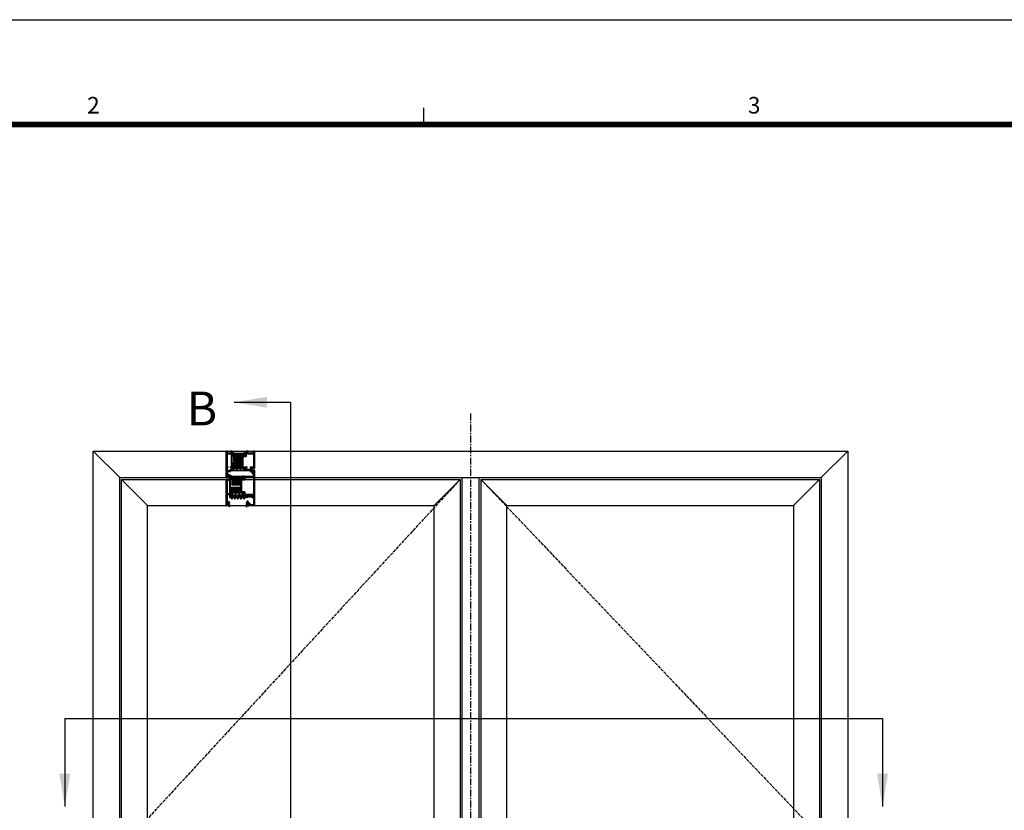
# Model space of a CAD drawing. Units: millimetres. Extents: x 0 to 1933, y 0 to 891.
# Drawn here: x 293 to 554, y 666 to 876 of the extents above; entities that cross this region are included whole.
import ezdxf
from ezdxf.enums import TextEntityAlignment as Align

# ---------------------------------------------------------------- set-up
doc = ezdxf.new("R2010")
doc.units = ezdxf.units.MM
doc.header["$LTSCALE"] = 0.073313
doc.header["$MEASUREMENT"] = 0
doc.linetypes.add('ACAD_ISO02W100', pattern=[15, 12, -3])
doc.linetypes.add('CENTER', pattern=[2, 1.25, -0.25, 0.25, -0.25])
doc.layers.get('0').update_dxf_attribs({"color": 255})
for name, color, linetype in [('1', 7, 'Continuous'), ('2', 2, 'Continuous'), ('DIES', 3, 'Continuous'), ('E-ELEV-1', 3, 'Continuous'), ('E-FORM', 3, 'Continuous'), ('E-GLASS', 4, 'Continuous'), ('E-Shading', 252, 'Continuous'), ('E-U Foam', 31, 'Continuous'), ('Glass insulation pad', 60, 'Continuous'), ('HATCH', 253, 'Continuous'), ('Polyamid', 6, 'Continuous')]:
    doc.layers.add(name, color=color, linetype=linetype)
for name, color, linetype, lineweight in [('E-DIES', 255, 'Continuous', 35), ('E-GASKET', 42, 'Continuous', 30), ('E-HATCH', 5, 'Continuous', 15)]:
    doc.layers.add(name, color=color, linetype=linetype, lineweight=lineweight)
doc.layers.add('GHOST', color=250, linetype='Continuous', plot=False)
doc.styles.add('htw', font='txt')
doc.styles.add('ROMANS', font='romans.shx', dxfattribs={"width": 0.9})

# ---------------------------------------------------------------- blocks, each defined once
blk = doc.blocks.new('Form EUS_v2')
at = {"layer": 'E-FORM'}
for p, q in [((5526725.9, 2788866.7), (5543523.8, 2788866.7)), ((5531979, 2788487.4), (5531979, 2788547.3))]:
    blk.add_line(p, q, dxfattribs=at)
at = {"layer": 'E-FORM', "const_width": 20}
blk.add_lwpolyline([(5527185.3, 2777501.8), (5543124.4, 2777501.8), (5543124.4, 2788487.4), (5527185.3, 2788487.4)], close=True, dxfattribs=at)
at = {"layer": 'E-FORM', "style": 'htw'}
for s, p in [('2', (5530783.8, 2788527.3)), ('3', (5533173.2, 2788527.3))]:
    blk.add_text(s, height=59.9, dxfattribs=at).set_placement(p, align=Align.CENTER)
blk = doc.blocks.new('PTCC-485 500-01 old')
at = {"layer": 'HATCH'}
h = blk.add_hatch(dxfattribs=at)
h.set_pattern_fill('ANSI31', color=256, scale=10, angle=45)
edge = h.paths.add_edge_path()
edge.add_line((611, -1167.8), (611, -1193.8))
edge.add_arc((611.5, -1193.8), 0.5, 180, 250)
edge.add_line((611.3, -1194.3), (613.6, -1195.1))
edge.add_arc((613.4, -1195.5), 0.5, 0, 70, ccw=False)
edge.add_line((613.9, -1195.5), (613.9, -1195.8))
edge.add_arc((613.6, -1195.8), 0.3, 329.9603, 360, ccw=False)
edge.add_line((613.9, -1195.9), (612.8, -1197.7))
edge.add_arc((613, -1197.8), 0.2, 151.3242, 180)
edge.add_line((612.8, -1197.8), (612.8, -1198))
edge.add_arc((613.2, -1198), 0.4, 180, 270)
edge.add_line((613.2, -1198.4), (616.6, -1198.4))
edge.add_arc((616.6, -1198), 0.4, 270, 360)
edge.add_line((617, -1198), (617, -1197.8))
edge.add_line((617, -1197.8), (617, -1197.8))
edge.add_line((617, -1197.8), (617, -1197.7))
edge.add_line((617, -1197.7), (616, -1195.9))
edge.add_arc((616.2, -1195.8), 0.3, 180, 210.0397, ccw=False)
edge.add_line((615.9, -1195.8), (615.9, -1195.7))
edge.add_arc((616.2, -1195.7), 0.3, 105, 180, ccw=False)
edge.add_line((616.1, -1195.5), (616.9, -1195.2))
edge.add_arc((616.8, -1194.8), 0.5, 285, 360)
edge.add_line((617.3, -1194.8), (617.3, -1166.8))
edge.add_arc((616.8, -1166.8), 0.5, 0, 75)
edge.add_line((616.9, -1166.3), (616.1, -1166.1))
edge.add_arc((616.2, -1165.8), 0.3, 180, 255, ccw=False)
edge.add_line((615.9, -1165.8), (615.9, -1165.8))
edge.add_arc((616.2, -1165.8), 0.3, 149.9603, 180, ccw=False)
edge.add_line((616, -1165.6), (617, -1163.8))
edge.add_line((617, -1163.8), (617, -1163.8))
edge.add_line((617, -1163.8), (617, -1163.8))
edge.add_line((617, -1163.8), (617, -1163.5))
edge.add_arc((616.6, -1163.5), 0.4, 360, 450)
edge.add_line((616.6, -1163.1), (613.2, -1163.1))
edge.add_arc((613.2, -1163.5), 0.4, 90, 180)
edge.add_line((612.8, -1163.5), (612.8, -1163.8))
edge.add_arc((613, -1163.8), 0.2, 180, 208.6758)
edge.add_line((612.8, -1163.8), (613.9, -1165.6))
edge.add_arc((613.6, -1165.8), 0.3, 0, 30.0397, ccw=False)
edge.add_line((613.9, -1165.8), (613.9, -1166))
edge.add_arc((613.4, -1166), 0.5, -70, 0, ccw=False)
edge.add_line((613.6, -1166.5), (611.3, -1167.3))
edge.add_arc((611.5, -1167.8), 0.5, 110, 180)
edge = h.paths.add_edge_path(flags=16)
edge.add_arc((615.2, -1194.1), 0.5, 250, 285)
edge.add_line((615.3, -1194.5), (616.1, -1194.3))
edge.add_arc((616, -1194), 0.3, 285, 360)
edge.add_line((616.3, -1194), (616.3, -1185.5))
edge.add_arc((615.8, -1185.5), 0.5, 0, 115)
edge.add_line((615.6, -1185.1), (612.3, -1186.6))
edge.add_arc((612.5, -1187.1), 0.5, 115, 180)
edge.add_line((612, -1187.1), (612, -1193.1))
edge.add_arc((612.5, -1193.1), 0.5, 180, 250)
edge.add_line((612.3, -1193.6), (615, -1194.5))
edge = h.paths.add_edge_path(flags=16)
edge.add_arc((612.5, -1168.5), 0.5, 110, 180)
edge.add_line((612, -1168.5), (612, -1174.5))
edge.add_arc((612.5, -1174.5), 0.5, 180, 245)
edge.add_line((612.3, -1175), (615.6, -1176.5))
edge.add_arc((615.8, -1176.1), 0.5, 245, 360)
edge.add_line((616.3, -1176.1), (616.3, -1167.5))
edge.add_arc((616, -1167.5), 0.3, 360, 435)
edge.add_line((616.1, -1167.3), (615.3, -1167))
edge.add_arc((615.2, -1167.5), 0.5, 75, 110)
edge.add_line((615, -1167.1), (612.3, -1168))
edge = h.paths.add_edge_path(flags=16)
edge.add_line((612.5, -1185.6), (616.2, -1183.9))
edge.add_arc((616, -1183.4), 0.5, 295, 360)
edge.add_line((616.5, -1183.4), (616.5, -1178.1))
edge.add_arc((616, -1178.1), 0.5, 360, 425)
edge.add_line((616.2, -1177.7), (612.5, -1176))
edge.add_arc((612.3, -1176.4), 0.5, 65, 180)
edge.add_line((611.8, -1176.4), (611.8, -1185.2))
edge.add_arc((612.3, -1185.2), 0.5, 180, 295)
at = {"layer": 'Polyamid'}
for points in [[(611, -1167.8), (611, -1193.8, 0.315299), (611.3, -1194.3), (613.6, -1195.1, -0.315299), (613.9, -1195.5), (613.9, -1195.8, -0.131829), (613.9, -1195.9), (612.8, -1197.7, 0.125779), (612.8, -1197.8), (612.8, -1198, 0.414214), (613.2, -1198.4), (616.6, -1198.4, 0.414214), (617, -1198), (617, -1197.8), (617, -1197.8), (617, -1197.7), (616, -1195.9, -0.131829), (615.9, -1195.8), (615.9, -1195.7, -0.339454), (616.1, -1195.5), (616.9, -1195.2, 0.339454), (617.3, -1194.8), (617.3, -1166.8, 0.339454), (616.9, -1166.3), (616.1, -1166.1, -0.339454), (615.9, -1165.8), (615.9, -1165.8, -0.131829), (616, -1165.6), (617, -1163.8), (617, -1163.8), (617, -1163.8), (617, -1163.5, 0.414214), (616.6, -1163.1), (613.2, -1163.1, 0.414214), (612.8, -1163.5), (612.8, -1163.8, 0.125779), (612.8, -1163.8), (613.9, -1165.6, -0.131829), (613.9, -1165.8), (613.9, -1166, -0.315299), (613.6, -1166.5), (611.3, -1167.3, 0.315299)], [(612.3, -1168, 0.315299), (612, -1168.5), (612, -1174.5, 0.291473), (612.3, -1175), (615.6, -1176.5, 0.548619), (616.3, -1176.1), (616.3, -1167.5, 0.339454), (616.1, -1167.3), (615.3, -1167, 0.153915), (615, -1167.1)], [(612.5, -1185.6), (616.2, -1183.9, 0.291473), (616.5, -1183.4), (616.5, -1178.1, 0.291473), (616.2, -1177.7), (612.5, -1176, 0.548619), (611.8, -1176.4), (611.8, -1185.2, 0.548619)], [(615, -1194.5, 0.153915), (615.3, -1194.5), (616.1, -1194.3, 0.339454), (616.3, -1194), (616.3, -1185.5, 0.548619), (615.6, -1185.1), (612.3, -1186.6, 0.291473), (612, -1187.1), (612, -1193.1, 0.315299), (612.3, -1193.6)]]:
    blk.add_lwpolyline(points, format="xyb", close=True, dxfattribs=at)
blk = doc.blocks.new('EDS 75 IW frame_Out 01')
at = {"layer": 'E-Shading'}
h = blk.add_hatch(color=256, dxfattribs=at)
h.paths.add_polyline_path([(15, 5), (16.2, 5, -0.359508), (16.5, 4.8, 0.263725), (16.7, 4.5), (18.1, 4, 0.548619), (18.5, 4.3), (18.3, 6.7, 0.176327), (18.2, 6.9), (17.8, 7.2, 0.57735), (17.5, 7.2), (17.5, 7, -0.267949), (17.3, 6.8), (15.3, 6.3, -0.065543), (15.3, 6.3), (15.1, 6.3, -0.6885), (14.9, 6.8, 0.213422), (15, 7), (15, 10.9, -0.414214), (15.3, 11.2), (15.5, 11.2, -0.137852), (15.7, 11.2), (17.2, 10.2, 0.585498), (17.5, 10.4), (17.5, 12, 0.261413), (17.3, 12.4), (15, 14.8), (15, 42.2), (17.3, 43.6, 0.261413), (17.5, 44), (17.5, 45.6, 0.585498), (17.2, 45.8), (15.7, 44.8, -0.137852), (15.5, 44.8), (15.3, 44.8, -0.414214), (15, 45.1), (15, 49, 0.213422), (14.9, 49.2, -0.6885), (15.1, 49.7), (15.3, 49.7, -0.065543), (15.3, 49.7), (17.3, 49.2, -0.267949), (17.5, 49), (17.5, 48.8, 0.57735), (17.8, 48.8), (18.2, 49.1, 0.176327), (18.3, 49.3), (18.5, 51.7, 0.548619), (18.1, 52), (16.7, 51.5, 0.263725), (16.5, 51.2, -0.359508), (16.2, 51), (11.3, 51), (11.3, 53.5, 0.414214), (10.8, 54), (2.5, 54, -0.414214), (2, 54.5), (2, 60.5, -0.414102), (2.5, 61), (4, 61), (4, 60.2, 1), (5, 60.2), (5, 63.2, 1), (4, 63.2), (4, 62.5), (1.8, 62.5, -0.414325), (1.3, 63), (1.3, 68, -0.414214), (1.8, 68.5), (4, 68.5), (4, 67.8, 1), (5, 67.8), (5, 69.5, 0.414214), (4.5, 70), (0.5, 70, 0.414214), (0, 69.5), (0, 0.5, 0.414214), (0.5, 0), (3.5, 0, 0.414214), (4, 0.5), (4, 1.5, 0.414214), (3.5, 2), (2.5, 2, -0.414214), (2, 2.5), (2, 4.5, -0.414214), (2.5, 5), (12.5, 5, -0.414214), (13, 4.5), (13, 2.5, -0.414214), (12.5, 2), (11.5, 2, 0.414214), (11, 1.5), (11, 0.5, 0.414214), (11.5, 0), (14.5, 0, 0.414214), (15, 0.5)])
h.paths.add_polyline_path([(13.3, 41.7), (13.3, 6.7), (1.9, 6.7), (1.9, 41.7), (3.9, 41.7, 0.414214), (4.4, 42.2), (4.4, 43, 0.414214), (3.9, 43.5), (2.4, 43.5, -0.414214), (1.9, 44), (1.9, 51.7, -0.414214), (2.4, 52.2), (9, 52.2, -0.414214), (9.5, 51.7), (9.5, 50.2, 0.414214), (10.5, 49.2), (12.8, 49.2, -0.414214), (13.3, 48.7), (13.3, 44, -0.414214), (12.8, 43.5), (11.3, 43.5, 0.414214), (10.8, 43), (10.8, 42.2, 0.414214), (11.3, 41.7)], flags=16)
at = {"layer": 'E-DIES'}
for points in [[(16.2, 5), (15, 5), (15, 0.5, -0.414214), (14.5, 0), (11.5, 0, -0.414214), (11, 0.5), (11, 1.5, -0.414214), (11.5, 2), (12.5, 2, 0.414214), (13, 2.5), (13, 4.5, 0.414214), (12.5, 5), (2.5, 5, 0.414214), (2, 4.5), (2, 2.5, 0.414214), (2.5, 2), (3.5, 2, -0.414214), (4, 1.5), (4, 0.5, -0.414214), (3.5, 0), (0.5, 0, -0.414214), (0, 0.5), (0, 69.5, -0.414214), (0.5, 70), (4.5, 70, -0.414214), (5, 69.5), (5, 67.8, -1), (4, 67.8), (4, 68.5), (1.8, 68.5, 0.414214), (1.3, 68), (1.3, 63, 0.414325), (1.8, 62.5), (4, 62.5), (4, 63.2, -1), (5, 63.2), (5, 60.2, -1), (4, 60.2), (4, 61), (2.5, 61, 0.414102), (2, 60.5), (2, 54.5, 0.414214), (2.5, 54), (10.8, 54, -0.414214), (11.3, 53.5), (11.3, 51), (16.2, 51, 0.359508), (16.5, 51.2, -0.263725), (16.7, 51.5), (18.1, 52, -0.548619), (18.5, 51.7), (18.3, 49.3, -0.176327), (18.2, 49.1), (17.8, 48.8, -0.57735), (17.5, 48.8), (17.5, 49, 0.267949), (17.3, 49.2), (15.3, 49.7, 0.065543), (15.3, 49.7), (15.1, 49.7, 0.6885), (14.9, 49.2, -0.213422), (15, 49), (15, 45.1, 0.414214), (15.3, 44.8), (15.5, 44.8, 0.137852), (15.7, 44.8), (17.2, 45.8, -0.585498), (17.5, 45.6), (17.5, 44, -0.261413), (17.3, 43.6), (15, 42.2), (15, 14.8), (17.3, 12.4, -0.261413), (17.5, 12), (17.5, 10.4, -0.585498), (17.2, 10.2), (15.7, 11.2, 0.137852), (15.5, 11.2), (15.3, 11.2, 0.414214), (15, 10.9), (15, 7, -0.213422), (14.9, 6.8, 0.6885), (15.1, 6.3), (15.3, 6.3, 0.065543), (15.3, 6.3), (17.3, 6.8, 0.267949), (17.5, 7), (17.5, 7.2, -0.57735), (17.8, 7.2), (18.2, 6.9, -0.176327), (18.3, 6.7), (18.5, 4.3, -0.548619), (18.1, 4), (16.7, 4.5, -0.263725), (16.5, 4.8, 0.359508)], [(13.3, 6.7), (13.3, 41.7), (11.3, 41.7, -0.414214), (10.8, 42.2), (10.8, 43, -0.414214), (11.3, 43.5), (12.8, 43.5, 0.414214), (13.3, 44), (13.3, 48.7, 0.414214), (12.8, 49.2), (10.5, 49.2, -0.414214), (9.5, 50.2), (9.5, 51.7, 0.414214), (9, 52.2), (2.4, 52.2, 0.414214), (1.9, 51.7), (1.9, 44, 0.414214), (2.4, 43.5), (3.9, 43.5, -0.414214), (4.4, 43), (4.4, 42.2, -0.414214), (3.9, 41.7), (1.9, 41.7), (1.9, 6.7)]]:
    blk.add_lwpolyline(points, format="xyb", close=True, dxfattribs=at)
blk = doc.blocks.new('EDS 75 IW frame_in 01')
at = {"layer": 'E-Shading'}
h = blk.add_hatch(color=256, dxfattribs=at)
h.paths.add_polyline_path([(-25.7, -39), (-22, -39), (-22, -43.5, 0.414214), (-21.5, -44), (-18.5, -44, 0.414214), (-18, -43.5), (-18, -42.5, 0.414214), (-18.5, -42), (-19.5, -42, -0.414214), (-20, -41.5), (-20, -39.5, -0.414214), (-19.5, -39), (-11.5, -39, -0.4), (-10.5, -39), (-2.5, -39, -0.414214), (-2, -39.5), (-2, -41.5, -0.414214), (-2.5, -42), (-3.5, -42, 0.414214), (-4, -42.5), (-4, -43.5, 0.414214), (-3.5, -44), (0, -44), (0, 0.5, 0.414214), (-0.5, 1), (-9, 1, -0.414214), (-9.5, 1.5), (-9.5, 9.5, 0.414214), (-10, 10), (-10.8, 10, 0.414214), (-11.3, 9.5), (-11.3, 7), (-23, 7, -0.403474), (-24, 7), (-25.7, 7, -0.359508), (-26, 7.2, 0.263725), (-26.2, 7.5), (-27.6, 8, 0.548619), (-28, 7.7), (-27.8, 5.3, 0.176327), (-27.7, 5.1), (-27.3, 4.8, 0.57735), (-27, 4.8), (-27, 5, -0.267949), (-26.8, 5.2), (-24.8, 5.7, -0.065543), (-24.8, 5.7), (-24.6, 5.7, -0.6885), (-24.4, 5.2, 0.213422), (-24.5, 5), (-24.5, 1.1, -0.414214), (-24.8, 0.8), (-25, 0.8, -0.137852), (-25.2, 0.8), (-26.7, 1.8, 0.585498), (-27, 1.6), (-27, 0), (-32.5, 0), (-32.5, -32), (-27, -32), (-27, -33.6, 0.585498), (-26.7, -33.8), (-25.2, -32.8, -0.137852), (-25, -32.8), (-24.8, -32.8, -0.414214), (-24.5, -33.1), (-24.5, -37, 0.213422), (-24.4, -37.2, -0.6885), (-24.6, -37.7), (-24.8, -37.7, -0.065543), (-24.8, -37.7), (-26.8, -37.2, -0.267949), (-27, -37), (-27, -36.8, 0.57735), (-27.3, -36.8), (-27.7, -37.1, 0.176327), (-27.8, -37.3), (-28, -39.7, 0.548619), (-27.6, -40), (-26.2, -39.5, 0.263725), (-26, -39.2, -0.359508)])
h.paths.add_polyline_path([(-22.8, -2), (-20.8, -2, 0.414214), (-20.3, -1.5), (-20.3, -0.5, 0.414214), (-20.8, 0), (-22.3, 0, -0.414214), (-22.8, 0.5), (-22.8, 4.5), (-14.5, 4.5), (-13.8, 5.2), (-11.8, 5.2, -0.414214), (-11.3, 4.7), (-11.3, -2), (-2, -2), (-2, -37), (-22.8, -37), (-22.8, -30), (-30.8, -30), (-30.8, -2)], flags=16)
at = {"layer": 'E-DIES'}
for points in [[(-25.7, -39), (-22, -39), (-22, -43.5, 0.414214), (-21.5, -44), (-18.5, -44, 0.414214), (-18, -43.5), (-18, -42.5, 0.414214), (-18.5, -42), (-19.5, -42, -0.414214), (-20, -41.5), (-20, -39.5, -0.414214), (-19.5, -39), (-11.5, -39, -0.4), (-10.5, -39), (-2.5, -39, -0.414214), (-2, -39.5), (-2, -41.5, -0.414214), (-2.5, -42), (-3.5, -42, 0.414214), (-4, -42.5), (-4, -43.5, 0.414214), (-3.5, -44), (0, -44), (0, 0.5, 0.414214), (-0.5, 1), (-9, 1, -0.414214), (-9.5, 1.5), (-9.5, 9.5, 0.414214), (-10, 10), (-10.8, 10, 0.414214), (-11.3, 9.5), (-11.3, 7), (-23, 7, -0.403474), (-24, 7), (-25.7, 7, -0.359508), (-26, 7.2, 0.263725), (-26.2, 7.5), (-27.6, 8, 0.548619), (-28, 7.7), (-27.8, 5.3, 0.176327), (-27.7, 5.1), (-27.3, 4.8, 0.57735), (-27, 4.8), (-27, 5, -0.267949), (-26.8, 5.2), (-24.8, 5.7, -0.065543), (-24.8, 5.7), (-24.6, 5.7, -0.6885), (-24.4, 5.2, 0.213422), (-24.5, 5), (-24.5, 1.1, -0.414214), (-24.8, 0.8), (-25, 0.8, -0.137852), (-25.2, 0.8), (-26.7, 1.8, 0.585498), (-27, 1.6), (-27, 0), (-32.5, 0), (-32.5, -32), (-27, -32), (-27, -33.6, 0.585498), (-26.7, -33.8), (-25.2, -32.8, -0.137852), (-25, -32.8), (-24.8, -32.8, -0.414214), (-24.5, -33.1), (-24.5, -37, 0.213422), (-24.4, -37.2, -0.6885), (-24.6, -37.7), (-24.8, -37.7, -0.065543), (-24.8, -37.7), (-26.8, -37.2, -0.267949), (-27, -37), (-27, -36.8, 0.57735), (-27.3, -36.8), (-27.7, -37.1, 0.176327), (-27.8, -37.3), (-28, -39.7, 0.548619), (-27.6, -40), (-26.2, -39.5, 0.263725), (-26, -39.2, -0.359508), (-25.7, -39)], [(-22.8, -2), (-20.8, -2, 0.414214), (-20.3, -1.5), (-20.3, -0.5, 0.414214), (-20.8, 0), (-22.3, 0, -0.414214), (-22.8, 0.5), (-22.8, 4.5), (-14.5, 4.5), (-13.8, 5.2), (-11.8, 5.2, -0.414214), (-11.3, 4.7), (-11.3, -2), (-2, -2), (-2, -37), (-22.8, -37), (-22.8, -30), (-30.8, -30), (-30.8, -2), (-22.8, -2)]]:
    blk.add_lwpolyline(points, format="xyb", dxfattribs=at)
blk = doc.blocks.new('APD-in frame(O type)')
at = {"layer": 'E-U Foam'}
h = blk.add_hatch(dxfattribs=at)
h.set_pattern_fill('ANSI37', color=256, angle=540)
h.set_pattern_definition([(225, (14108.2596, -2061.006), (2.245064, -2.245064), []), (315, (14108.2596, -2061.006), (2.245064, 2.245064), [])])
h.paths.add_polyline_path([(231.4, 2446), (231.4, 2430.5), (210.4, 2430.5), (210.4, 2446)])
h = blk.add_hatch(dxfattribs=at)
h.set_pattern_fill('ANSI37', color=256, angle=540)
h.set_pattern_definition([(225, (14107.2596, -2060.006), (2.245064, -2.245064), []), (315, (14107.2596, -2060.006), (2.245064, 2.245064), [])])
h.paths.add_polyline_path([(210.4, 2412.7), (210.4, 2428.2), (231.4, 2428.2), (231.4, 2412.7)])
for points in [[(210.4, 2430.5), (231.4, 2430.5), (231.4, 2446), (210.4, 2446)], [(210.4, 2428.2), (231.4, 2428.2), (231.4, 2412.7), (210.4, 2412.7)]]:
    blk.add_lwpolyline(points, close=True, dxfattribs=at)
at = {"layer": 'E-DIES'}
for name, p in [('EDS 75 IW frame_Out 01', (191.3, 2401.3)), ('EDS 75 IW frame_in 01', (266.3, 2445.3))]:
    blk.add_blockref(name, p, dxfattribs=at)
at = {"layer": 'E-GLASS', "xscale": -1.000000000000002, "rotation": 90}
blk.add_blockref('PTCC-485 500-01 old', (-956.8, 3063.3), dxfattribs=at)
at = {"layer": 'E-GLASS', "rotation": 90}
blk.add_blockref('PTCC-485 500-01 old', (-956.8, 1795.3), dxfattribs=at)
blk = doc.blocks.new('*X9')
at = {"color": 0}
for p, q in [((439.6, 1494.9), (440.7, 1496.1)), ((440.8, 1494.9), (440, 1495.7)), ((441.2, 1494.8), (442.5, 1496.1)), ((441.2, 1493), (442.1, 1493.9)), ((442.1, 1497.1), (441.3, 1497.9)), ((442.6, 1494.9), (441.4, 1496.1)), ((442.1, 1493.6), (441.4, 1494.3)), ((441.7, 1497), (443, 1498.3)), ((443.2, 1492.5), (442.4, 1493.3)), ((442.5, 1492.5), (443.3, 1493.3)), ((443.7, 1497.3), (442.7, 1498.3)), ((443.1, 1494.9), (444.3, 1496.1)), ((444.8, 1494.5), (443.2, 1496.1)), ((443.7, 1497.3), (444.6, 1498.2)), ((444.7, 1492.7), (444, 1493.5)), ((444.1, 1494.1), (446.9, 1496.9)), ((444.2, 1492.5), (445.3, 1493.6)), ((447.5, 1495.3), (444.6, 1498.2)), ((446.1, 1494.9), (444.9, 1496.1)), ((445.2, 1497), (445.8, 1497.7)), ((446.6, 1494.9), (447.6, 1495.9))]:
    blk.add_line(p, q, dxfattribs=at)
blk = doc.blocks.new('PTCC EDS75 DOOR JAMB IW WS O')
at = {"layer": 'E-GASKET'}
blk.add_lwpolyline([(6.5, 6.5), (6, 7.4), (5.3, 7.5), (5.3, 6), (5, 5.7), (4, 5.7), (4, 6.5), (3.1, 5.6), (2.9, 5.3), (2.9, 2.7), (3.1, 2.4), (4, 1.5), (4, 2.3), (5, 2.3), (5.3, 2), (5.3, 0), (5.8, -0.5), (6.7, -0.5), (7.1, -0.1), (7.4, 0.3), (7.8, 0.8), (8.2, 1.4), (8.4, 1.9), (8.6, 2.6), (8.7, 3.2), (8.8, 3.8), (8.7, 4.5), (8.6, 5.1), (8.4, 5.7), (7.6, 6.1), (7.4, 5.3), (7.6, 4.7), (7.7, 2.9), (7.5, 2), (6.9, 1), (6.7, 1), (6.5, 1.1)], close=True, dxfattribs=at)
blk.add_lwpolyline([(3.7, 4.3), (3.7, 3.3), (4, 3), (5, 3), (5.3, 3.3), (5.3, 4.7), (5, 5), (4, 5), (3.7, 4.7), (3.7, 3.7)], dxfattribs=at)
at = {"xscale": -1, "rotation": 179.9999999999999}
blk.add_blockref('APD-in frame(O type)', (-191.3, 2470.8), dxfattribs=at)
at = {"layer": 'E-HATCH', "rotation": 270}
blk.add_blockref('*X9', (-1489.6, 447.1), dxfattribs=at)
blk = doc.blocks.new('EDS 75 iw vent out')
at = {"layer": 'E-Shading'}
h = blk.add_hatch(color=256, dxfattribs=at)
h.paths.add_polyline_path([(14, -1.6), (14, 1), (14, 1, 0.261413), (13.8, 1.4), (11.5, 2.8), (11.5, 34.2), (13.8, 35.6, 0.261413), (14, 36), (14, 37.6, 0.585498), (13.7, 37.8), (12.2, 36.8, -0.137852), (12, 36.8), (11.8, 36.8, -0.414214), (11.5, 37.1), (11.5, 41, 0.213422), (11.4, 41.2, -0.6885), (11.6, 41.7), (11.8, 41.7, -0.065543), (11.8, 41.7), (13.8, 41.2, -0.267949), (14, 41), (14, 40.8, 0.57735), (14.3, 40.8), (14.7, 41.1, 0.176327), (14.8, 41.3), (15, 43.7, 0.548619), (14.6, 44), (13.2, 43.5, 0.263725), (13, 43.2, -0.359508), (12.7, 43), (10, 43, 0.414214), (9.5, 42.5), (9.5, 41.5, -0.414214), (9, 41), (3.4, 41, -0.393479), (2.4, 41.9), (2, 48), (2, 60.5, -0.414102), (2.5, 61), (4, 61), (4, 60.2, 1), (5, 60.2), (5, 63.2, 1), (4, 63.2), (4, 62.5), (1.8, 62.5, -0.414325), (1.3, 63), (1.3, 68, -0.414214), (1.8, 68.5), (4, 68.5), (4, 67.8, 1), (5, 67.8), (5, 69.5, 0.414214), (4.5, 70), (0.5, 70, 0.414214), (0, 69.5), (0, 1.5, 0.414214), (0.5, 1), (9, 1, -0.414214), (9.5, 0.5), (9.5, -9.5, 0.414214), (10, -10), (10.8, -10, 0.414214), (11.3, -9.5), (11.3, -7), (12.7, -7, -0.359508), (13, -7.2, 0.263725), (13.2, -7.5), (14.6, -8, 0.548619), (15, -7.7), (14.8, -5.3, 0.176327), (14.7, -5.1), (14.3, -4.8, 0.57735), (14, -4.8), (14, -5, -0.267949), (13.8, -5.2), (11.8, -5.7, -0.065543), (11.8, -5.7), (11.6, -5.7, -0.6885), (11.4, -5.2, 0.213422), (11.5, -5), (11.5, -1.1, -0.414214), (11.8, -0.8), (12, -0.8, -0.137852), (12.2, -0.8), (13.7, -1.8, 0.585498)])
h.paths.add_polyline_path([(9.3, 3), (1.9, 3), (1.9, 39), (9.3, 39)], flags=16)
at = {"layer": 'E-DIES'}
blk.add_lwpolyline([(14, 1), (14, -1.6, -0.585498), (13.7, -1.8), (12.2, -0.8, 0.137852), (12, -0.8), (11.8, -0.8, 0.414214), (11.5, -1.1), (11.5, -5, -0.213422), (11.4, -5.2, 0.6885), (11.6, -5.7), (11.8, -5.7, 0.065543), (11.8, -5.7), (13.8, -5.2, 0.267949), (14, -5), (14, -4.8, -0.57735), (14.3, -4.8), (14.7, -5.1, -0.176327), (14.8, -5.3), (15, -7.7, -0.548619), (14.6, -8), (13.2, -7.5, -0.263725), (13, -7.2, 0.359508), (12.7, -7), (11.3, -7), (11.3, -9.5, -0.414214), (10.8, -10), (10, -10, -0.414214), (9.5, -9.5), (9.5, 0.5, 0.414214), (9, 1), (0.5, 1, -0.414214), (0, 1.5), (0, 69.5, -0.414214), (0.5, 70), (4.5, 70, -0.414214), (5, 69.5), (5, 67.8, -1), (4, 67.8), (4, 68.5), (1.8, 68.5, 0.414214), (1.3, 68), (1.3, 63, 0.414325), (1.8, 62.5), (4, 62.5), (4, 63.2, -1), (5, 63.2), (5, 60.2, -1), (4, 60.2), (4, 61), (2.5, 61, 0.414102), (2, 60.5), (2, 48), (2.4, 41.9, 0.393479), (3.4, 41), (9, 41, 0.414214), (9.5, 41.5), (9.5, 42.5, -0.414214), (10, 43), (12.7, 43, 0.359508), (13, 43.2, -0.263725), (13.2, 43.5), (14.6, 44, -0.548619), (15, 43.7), (14.8, 41.3, -0.176327), (14.7, 41.1), (14.3, 40.8, -0.57735), (14, 40.8), (14, 41, 0.267949), (13.8, 41.2), (11.8, 41.7, 0.065543), (11.8, 41.7), (11.6, 41.7, 0.6885), (11.4, 41.2, -0.213422), (11.5, 41), (11.5, 37.1, 0.414214), (11.8, 36.8), (12, 36.8, 0.137852), (12.2, 36.8), (13.7, 37.8, -0.585498), (14, 37.6), (14, 36, -0.261413), (13.8, 35.6), (11.5, 34.2), (11.5, 2.8), (13.8, 1.4, -0.261413), (14, 1)], format="xyb", dxfattribs=at)
blk.add_lwpolyline([(1.9, 3), (9.3, 3), (9.3, 39), (1.9, 39)], close=True, dxfattribs=at)
blk = doc.blocks.new('EDS 75 IW Vent_in')
at = {"layer": 'E-Shading'}
h = blk.add_hatch(color=256, dxfattribs=at)
h.paths.add_polyline_path([(-2, 18), (-2, 10.5, -0.414102), (-2.5, 10), (-4, 10), (-4, 10.8, 1), (-5, 10.8), (-5, 7.8, 1), (-4, 7.8), (-4, 8.5), (-1.8, 8.5, -0.414325), (-1.3, 8), (-1.3, 3, -0.414214), (-1.8, 2.5), (-4, 2.5), (-4, 3.2, 1), (-5, 3.2), (-5, 1.5, 0.414214), (-4.5, 1), (-0.5, 1, 0.414214), (0, 1.5), (0, 73), (-3.5, 73, 0.414214), (-4, 72.5), (-4, 71.5, 0.414214), (-3.5, 71), (-2.5, 71, -0.414214), (-2, 70.5), (-2, 68.5, -0.414214), (-2.5, 68), (-10.5, 68, -0.4), (-11.5, 68), (-19.5, 68, -0.414214), (-20, 68.5), (-20, 70.5, -0.414214), (-19.5, 71), (-18.5, 71, 0.414214), (-18, 71.5), (-18, 72.5, 0.414214), (-18.5, 73), (-21.5, 73, 0.414214), (-22, 72.5), (-22, 68), (-29.2, 68, -0.359508), (-29.5, 68.2, 0.263725), (-29.7, 68.5), (-31.1, 69, 0.548619), (-31.5, 68.7), (-31.3, 66.3, 0.176327), (-31.2, 66.1), (-30.8, 65.8, 0.57735), (-30.5, 65.8), (-30.5, 66, -0.267949), (-30.3, 66.2), (-28.3, 66.7, -0.065543), (-28.3, 66.7), (-28.1, 66.7, -0.6885), (-27.9, 66.2, 0.213422), (-28, 66), (-28, 62.1, -0.414214), (-28.3, 61.8), (-28.5, 61.8, -0.137852), (-28.7, 61.8), (-30.2, 62.8, 0.585498), (-30.5, 62.6), (-30.5, 61), (-36.5, 61), (-36.5, 25), (-30.5, 25), (-30.5, 23.4, 0.585498), (-30.2, 23.2), (-28.7, 24.2, -0.137852), (-28.5, 24.2), (-28.3, 24.2, -0.414214), (-28, 23.9), (-28, 20, 0.213422), (-27.9, 19.8, -0.6885), (-28.1, 19.3), (-28.3, 19.3, -0.065543), (-28.3, 19.3), (-30.3, 19.8, -0.267949), (-30.5, 20), (-30.5, 20.2, 0.57735), (-30.8, 20.2), (-31.2, 19.9, 0.176327), (-31.3, 19.7), (-31.5, 17.3, 0.548619), (-31.1, 17), (-29.7, 17.5, 0.263725), (-29.5, 17.8, -0.359508), (-29.2, 18), (-24, 18, -0.4), (-23, 18)])
h.paths.add_polyline_path([(-2, 66), (-2, 20), (-26.3, 20), (-26.3, 26.8), (-34.8, 26.8), (-34.8, 59.2), (-26.3, 59.2), (-26.3, 66)], flags=16)
at = {"layer": 'E-DIES'}
blk.add_lwpolyline([(-2, 18), (-2, 10.5, -0.414102), (-2.5, 10), (-4, 10), (-4, 10.8, 1), (-5, 10.8), (-5, 7.8, 1), (-4, 7.8), (-4, 8.5), (-1.8, 8.5, -0.414325), (-1.3, 8), (-1.3, 3, -0.414214), (-1.8, 2.5), (-4, 2.5), (-4, 3.2, 1), (-5, 3.2), (-5, 1.5, 0.414214), (-4.5, 1), (-0.5, 1, 0.414214), (0, 1.5), (0, 73), (-3.5, 73, 0.414214), (-4, 72.5), (-4, 71.5, 0.414214), (-3.5, 71), (-2.5, 71, -0.414214), (-2, 70.5), (-2, 68.5, -0.414214), (-2.5, 68), (-10.5, 68, -0.4), (-11.5, 68), (-19.5, 68, -0.414214), (-20, 68.5), (-20, 70.5, -0.414214), (-19.5, 71), (-18.5, 71, 0.414214), (-18, 71.5), (-18, 72.5, 0.414214), (-18.5, 73), (-21.5, 73, 0.414214), (-22, 72.5), (-22, 68), (-29.2, 68, -0.359508), (-29.5, 68.2, 0.263725), (-29.7, 68.5), (-31.1, 69, 0.548619), (-31.5, 68.7), (-31.3, 66.3, 0.176327), (-31.2, 66.1), (-30.8, 65.8, 0.57735), (-30.5, 65.8), (-30.5, 66, -0.267949), (-30.3, 66.2), (-28.3, 66.7, -0.065543), (-28.3, 66.7), (-28.1, 66.7, -0.6885), (-27.9, 66.2, 0.213422), (-28, 66), (-28, 62.1, -0.414214), (-28.3, 61.8), (-28.5, 61.8, -0.137852), (-28.7, 61.8), (-30.2, 62.8, 0.585498), (-30.5, 62.6), (-30.5, 61), (-36.5, 61), (-36.5, 25), (-30.5, 25), (-30.5, 23.4, 0.585498), (-30.2, 23.2), (-28.7, 24.2, -0.137852), (-28.5, 24.2), (-28.3, 24.2, -0.414214), (-28, 23.9), (-28, 20, 0.213422), (-27.9, 19.8, -0.6885), (-28.1, 19.3), (-28.3, 19.3, -0.065543), (-28.3, 19.3), (-30.3, 19.8, -0.267949), (-30.5, 20), (-30.5, 20.2, 0.57735), (-30.8, 20.2), (-31.2, 19.9, 0.176327), (-31.3, 19.7), (-31.5, 17.3, 0.548619), (-31.1, 17), (-29.7, 17.5, 0.263725), (-29.5, 17.8, -0.359508), (-29.2, 18), (-24, 18, -0.4), (-23, 18)], format="xyb", close=True, dxfattribs=at)
blk.add_lwpolyline([(-2, 20), (-2, 66), (-26.3, 66), (-26.3, 59.2), (-34.8, 59.2), (-34.8, 26.8), (-26.3, 26.8), (-26.3, 20)], close=True, dxfattribs=at)
blk = doc.blocks.new('APD-in vent')
at = {"layer": 'E-U Foam'}
h = blk.add_hatch(dxfattribs=at)
h.set_pattern_fill('ANSI37', color=256, angle=540)
h.set_pattern_definition([(225, (14174.7596, -2065.006), (2.245064, -2.245064), []), (315, (14174.7596, -2065.006), (2.245064, 2.245064), [])])
h.paths.add_polyline_path([(1563, 504.8), (1563, 489.3), (1584, 489.3), (1584, 504.8)])
h = blk.add_hatch(dxfattribs=at)
h.set_pattern_fill('ANSI37', color=256, angle=540)
h.set_pattern_definition([(225, (14170.7596, -2065.006), (2.245064, -2.245064), []), (315, (14170.7596, -2065.006), (2.245064, 2.245064), [])])
h.paths.add_polyline_path([(1584, 467.4), (1584, 482.9), (1563, 482.9), (1563, 467.4)])
for points in [[(1563, 489.3), (1584, 489.3), (1584, 504.8), (1563, 504.8)], [(1563, 482.9), (1584, 482.9), (1584, 467.4), (1563, 467.4)]]:
    blk.add_lwpolyline(points, close=True, dxfattribs=at)
at = {"layer": 'E-DIES'}
for name, p in [('EDS 75 iw vent out', (1547.4, 468.1)), ('EDS 75 IW Vent_in', (1622.4, 443.1))]:
    blk.add_blockref(name, p, dxfattribs=at)
at = {"layer": 'E-GLASS', "xscale": -0.9999999999999991, "rotation": 90}
blk.add_blockref('PTCC-485 500-01 old', (395.8, 1122.1), dxfattribs=at)
at = {"layer": 'E-GLASS', "rotation": 90}
blk.add_blockref('PTCC-485 500-01 old', (395.8, -149.9), dxfattribs=at)
blk = doc.blocks.new('PTCC-EST-002')
at = {"layer": 'E-Shading'}
blk.add_hatch(color=256, dxfattribs=at).paths.add_polyline_path([(-4, 0.5), (-4, 3, 0.414214), (-4.5, 3.5), (-14.7, 3.5, -0.414214), (-15.2, 4), (-15.2, 4.2, 0.414214), (-16.2, 5.2), (-17.7, 5.2, 0.414214), (-19.2, 3.7), (-19.2, 3, 0.414214), (-18.7, 2.5), (-18.5, 2.5, 0.414214), (-18, 3), (-18, 3.4, -0.414214), (-17.5, 3.9), (-17, 3.9, -0.414214), (-16.5, 3.4), (-16.5, 2.2, 0.414214), (-16, 1.7), (-6.3, 1.7, -0.414214), (-5.8, 1.2), (-5.8, -0.8, 0.414214), (-5.3, -1.3), (-2.3, -1.3, -0.414214), (-1.8, -1.8), (-1.8, -19.2, -0.414214), (-2.3, -19.7), (-13.1, -19.7, -0.414214), (-13.6, -19.2), (-13.6, -17.1, -0.414214), (-13.3, -16.8), (-13.1, -16.8, 0.690353), (-12.8, -15.9), (-16.2, -12.9, 0.970104), (-16.8, -13.6), (-15.1, -15.3, -0.198912), (-15, -15.7), (-15, -17.9, -0.503108), (-15.4, -18.2), (-16.7, -17.8, 0.503108), (-17, -18), (-17, -19.5, 0.414214), (-16.5, -20), (-15.3, -20, -0.414214), (-14.8, -20.5), (-14.8, -21, 0.414214), (-14.3, -21.5), (-0.5, -21.5, 0.414214), (0, -21), (0, 0, 0.414214), (-0.5, 0.5)])
at = {"layer": 'E-DIES'}
blk.add_lwpolyline([(-4, 3), (-4, 0.5), (-0.5, 0.5, -0.414214), (0, 0), (0, -21, -0.414214), (-0.5, -21.5), (-14.3, -21.5, -0.414214), (-14.8, -21), (-14.8, -20.5, 0.414214), (-15.3, -20), (-16.5, -20, -0.414214), (-17, -19.5), (-17, -18, -0.503108), (-16.7, -17.8), (-15.4, -18.2, 0.503108), (-15, -17.9), (-15, -15.7, 0.198912), (-15.1, -15.3), (-16.8, -13.6, -0.970104), (-16.2, -12.9), (-12.8, -15.9, -0.690353), (-13.1, -16.8), (-13.3, -16.8, 0.414214), (-13.6, -17.1), (-13.6, -19.2, 0.414214), (-13.1, -19.7), (-2.3, -19.7, 0.414214), (-1.8, -19.2), (-1.8, -1.8, 0.414214), (-2.3, -1.3), (-5.3, -1.3, -0.414214), (-5.8, -0.8), (-5.8, 1.2, 0.414214), (-6.3, 1.7), (-16, 1.7, -0.414214), (-16.5, 2.2), (-16.5, 3.4, 0.414214), (-17, 3.9), (-17.5, 3.9, 0.414214), (-18, 3.4), (-18, 3, -0.414214), (-18.5, 2.5), (-18.7, 2.5, -0.414214), (-19.2, 3), (-19.2, 3.7, -0.414214), (-17.7, 5.2), (-16.2, 5.2, -0.414214), (-15.2, 4.2), (-15.2, 4, 0.414214), (-14.7, 3.5), (-4.5, 3.5, -0.414214)], format="xyb", close=True, dxfattribs=at)
blk = doc.blocks.new('214 127 AS65 FIX BEAD 25MM')
at = {"layer": 'DIES', "color": 1}
for p in [(17.6, -8.9), (17.8, -8.6)]:
    blk.add_line(p, (17.8, -8.9), dxfattribs=at)
blk = doc.blocks.new('*X8')
at = {"color": 0}
for p, q in [((393.9, 222.4), (395.6, 224.1)), ((395.3, 221.7), (393.9, 223)), ((396.6, 222.1), (394.2, 224.5)), ((394.4, 224.7), (394.8, 225.1)), ((394.9, 221.7), (397.5, 224.3)), ((398.3, 222.2), (396.3, 224.2)), ((396.7, 219.9), (396.8, 220)), ((398.6, 218.4), (396.9, 220)), ((397, 222), (399.5, 224.5)), ((398.1, 220.6), (397.3, 221.4)), ((397.3, 220.5), (398.1, 221.3)), ((397.4, 218.9), (398.4, 219.8)), ((400.5, 221.7), (398.2, 224.1)), ((398.7, 218.4), (400.6, 220.3)), ((399.4, 224.6), (398.9, 225.1)), ((399.2, 222.4), (401.3, 224.5)), ((400.2, 218.6), (399.2, 219.6)), ((399.7, 221.2), (403.3, 224.8)), ((401, 219.5), (399.7, 220.8)), ((402.4, 221.7), (400, 224)), ((401.3, 224.5), (400.7, 225.1)), ((402, 221.7), (405.5, 225.2)), ((403.9, 221.9), (402, 223.7)), ((404.4, 223.2), (403, 224.6)), ((403.4, 221.3), (403.9, 221.8)), ((405.2, 224.1), (404.2, 225.1)), ((406.8, 224.3), (405.9, 225.2)), ((406.3, 224.2), (407.1, 225))]:
    blk.add_line(p, q, dxfattribs=at)
blk = doc.blocks.new('EST I05')
at = {"layer": 'HATCH'}
h = blk.add_hatch(dxfattribs=at)
h.set_pattern_fill('ANSI37', color=256, scale=10)
h.set_pattern_definition([(45, (842.2105, 0), (-0.8838835, 0.8838835), []), (135, (842.2105, 0), (-0.8838835, -0.8838835), [])])
h.paths.add_polyline_path([(1345.3, -535), (1345.3, -537.4), (1371.4, -537.4, 0.414214), (1372.4, -536.4), (1372.4, -532.4, 0.414214), (1371.4, -531.4), (1368.8, -531.4, -0.378446), (1367.8, -530.5), (1367.6, -528.9, 0.755777), (1364.8, -528.9), (1364.6, -530.5, -0.378446), (1363.6, -531.4), (1360.8, -531.4, -0.378446), (1359.8, -530.5), (1359.6, -528.9, 0.755777), (1356.8, -528.9), (1356.6, -530.5, -0.378446), (1355.6, -531.4), (1352.7, -531.4, -0.378446), (1351.7, -530.5), (1351.5, -528.9, 0.755777), (1348.8, -528.9), (1348.6, -530.5, -0.378446), (1347.6, -531.4), (1344.7, -531.4, -0.378446), (1343.7, -530.5), (1343.5, -528.9, 0.755777), (1340.7, -528.9), (1340.5, -530.5, -0.378446), (1339.5, -531.4), (1336.7, -531.4, -0.378446), (1335.7, -530.5), (1335.5, -528.9, 0.755777), (1332.7, -528.9), (1332.5, -530.5, -0.378446), (1331.5, -531.4), (1328.9, -531.4, 0.414214), (1327.9, -532.4), (1327.9, -536.4, 0.414214), (1328.9, -537.4), (1331.3, -537.4), (1331.3, -535), (1336.8, -535), (1336.8, -537.4), (1339.8, -537.4), (1339.8, -535)])
at = {"layer": 'Glass insulation pad'}
blk.add_lwpolyline([(1345.3, -537.4), (1345.3, -535), (1339.8, -535), (1339.8, -537.4), (1336.8, -537.4), (1336.8, -535), (1331.3, -535), (1331.3, -537.4), (1328.9, -537.4, -0.414214), (1327.9, -536.4), (1327.9, -532.4, -0.414214), (1328.9, -531.4), (1331.5, -531.4, 0.378446), (1332.5, -530.5), (1332.7, -528.9, -0.755777), (1335.5, -528.9), (1335.7, -530.5, 0.378446), (1336.7, -531.4), (1339.5, -531.4, 0.378446), (1340.5, -530.5), (1340.7, -528.9, -0.755777), (1343.5, -528.9), (1343.7, -530.5, 0.378446), (1344.7, -531.4), (1347.6, -531.4, 0.378446), (1348.6, -530.5), (1348.8, -528.9, -0.755777), (1351.5, -528.9), (1351.7, -530.5, 0.378446), (1352.7, -531.4), (1355.6, -531.4, 0.378446), (1356.6, -530.5), (1356.8, -528.9, -0.755777), (1359.6, -528.9), (1359.8, -530.5, 0.378446), (1360.8, -531.4), (1363.6, -531.4, 0.378446), (1364.6, -530.5), (1364.8, -528.9, -0.755777), (1367.6, -528.9), (1367.8, -530.5, 0.378446), (1368.8, -531.4), (1371.4, -531.4, -0.414214), (1372.4, -532.4), (1372.4, -536.4, -0.414214), (1371.4, -537.4)], format="xyb", close=True, dxfattribs=at)
blk = doc.blocks.new('PTCC EDS75 DOOR FRAME IW WS')
at = {"layer": 'E-HATCH'}
h = blk.add_hatch(dxfattribs=at)
h.set_pattern_fill('ANSI37', color=256, scale=0.5)
h.set_pattern_definition([(45, (-547.449, -1814.7325), (-1.122532, 1.122532), []), (135, (-547.449, -1814.7325), (-1.122532, -1.122532), [])])
h.paths.add_polyline_path([(-15.8, -87.8), (-16.3, -86.3), (-16.8, -84.9), (-17.2, -83.5), (-17.5, -82.2), (-18.2, -81.9), (-18.7, -82.2), (-19.2, -82.5), (-20.2, -82.9), (-20.6, -83.3), (-21, -83.8), (-21.3, -84.3), (-21.6, -84.9), (-21.8, -85.4), (-21.9, -86), (-22, -86.6), (-22, -87.2), (-21.9, -87.8), (-21.6, -87.9), (-21.2, -87.8), (-21.1, -87.5), (-21.1, -87.3), (-21.1, -87.2), (-21.1, -87), (-20.9, -86.4), (-20.7, -85.9), (-20.4, -85.4), (-20, -85), (-19.1, -84.6), (-18.5, -84.4), (-18.3, -84.6), (-18.3, -86.8), (-19.9, -87.9), (-20.3, -88.1), (-21.6, -89.5), (-22, -91.3), (-21.9, -92.2), (-21.7, -92.3), (-21.3, -92.2), (-21, -91), (-20.3, -90), (-18.6, -89.2), (-18.4, -89.3), (-18.3, -89.5), (-18.3, -92.4), (-20.4, -93.6), (-20.7, -93.9), (-21.8, -95.4), (-22, -97), (-21.9, -97.9), (-21.5, -98), (-21.2, -97.9), (-21.1, -97.2), (-20.2, -95.6), (-19.9, -95.3), (-17.7, -94.6), (-15.4, -94.1), (-14.9, -94), (-14.8, -93.7), (-15.2, -92.3), (-15.5, -92), (-16.7, -92), (-17, -91.7), (-17, -89.7), (-16.7, -89.4), (-15.4, -89.4), (-15.2, -89.2), (-15.3, -88.9)])
at = {"layer": 'E-GASKET'}
for points in [[(-6.2, -6.4), (-5.7, -7.3), (-5, -7.4), (-5, -5.9), (-4.7, -5.6), (-3.7, -5.6), (-3.7, -6.4), (-2.8, -5.6), (-2.6, -5.2), (-2.6, -2.7), (-2.8, -2.3), (-3.7, -1.4), (-3.7, -2.2), (-4.7, -2.2), (-5, -1.9), (-5, 0.1), (-5.5, 0.6), (-6.5, 0.6), (-6.9, 0.2), (-7.2, -0.2), (-7.6, -0.7), (-7.9, -1.3), (-8.2, -1.9), (-8.4, -2.5), (-8.5, -3.1), (-8.5, -3.7), (-8.4, -4.4), (-8.3, -5), (-8.1, -5.6), (-7.3, -6.1), (-7.2, -5.2), (-7.4, -4.7), (-7.4, -2.8), (-7.3, -1.9), (-6.6, -1), (-6.4, -0.9), (-6.2, -1)], [(-69.4, -94), (-70.5, -93.9), (-70.9, -93.5), (-70, -93.5), (-70, -91.6), (-69.5, -91.3), (-69.5, -91), (-70, -90.6), (-71.3, -90.6), (-71.6, -90.9), (-71.6, -91), (-71.8, -91.3), (-72.1, -91.2), (-73.1, -90.2), (-73.3, -89.8), (-73.3, -88.2), (-73.1, -87.8), (-72.1, -86.8), (-71.9, -86.7), (-71.7, -86.8), (-71.5, -87.3), (-71.3, -87.4), (-70, -87.4), (-69.5, -87.1), (-69.5, -86.8), (-70, -86.4), (-70, -84.3), (-69.7, -84), (-67.7, -84), (-66.7, -84.7), (-66.5, -85), (-66.7, -85.4), (-67.5, -85.7), (-67.7, -86), (-67.5, -86.4), (-66.7, -86.7), (-66.5, -87), (-66.7, -87.4), (-67.5, -87.7), (-67.7, -88), (-67.5, -88.4), (-66.7, -88.7), (-66.5, -89), (-66.7, -89.4), (-67.5, -89.7), (-67.7, -90), (-67.5, -90.4), (-66.7, -90.7), (-66.5, -91), (-66.8, -91.4), (-67.6, -91.4), (-68.1, -91.9), (-67, -93.2), (-66.5, -94.4), (-66.5, -97), (-66.9, -97.5), (-67.1, -97.4), (-67.3, -97), (-67.4, -96.1), (-67.6, -95.3), (-68.9, -94.1)], [(-69.2, -88.7), (-69.7, -88.2), (-71.6, -88.2), (-72.1, -88.7), (-72.1, -89.3), (-71.6, -89.8), (-69.7, -89.8), (-69.2, -89.3)]]:
    blk.add_lwpolyline(points, close=True, dxfattribs=at)
for points in [[(-3.4, -4.2), (-3.4, -3.2), (-3.7, -2.9), (-4.7, -2.9), (-5, -3.2), (-5, -4.6), (-4.7, -4.9), (-3.7, -4.9), (-3.4, -4.6), (-3.4, -3.6)], [(-15.4, -89.4), (-15.2, -89.2), (-15.3, -88.9), (-15.8, -87.8), (-16.3, -86.3), (-16.8, -84.9), (-17.2, -83.5), (-17.5, -82.2), (-18.2, -81.9), (-18.7, -82.2), (-19.2, -82.5), (-20.2, -82.9), (-20.6, -83.3), (-21, -83.8), (-21.3, -84.3), (-21.6, -84.9), (-21.8, -85.4), (-21.9, -86), (-22, -86.6), (-22, -87.2), (-21.9, -87.8), (-21.6, -87.9), (-21.2, -87.8), (-21.1, -87.5), (-21.1, -87.3), (-21.1, -87.2), (-21.1, -87), (-20.9, -86.4), (-20.7, -85.9), (-20.4, -85.4), (-20, -85), (-19.1, -84.6), (-18.5, -84.4), (-18.3, -84.6), (-18.3, -86.8), (-19.9, -87.9), (-20.3, -88.1), (-21.6, -89.5), (-22, -91.3), (-21.9, -92.2), (-21.7, -92.3), (-21.3, -92.2), (-21, -91), (-20.3, -90), (-18.6, -89.2), (-18.4, -89.3), (-18.3, -89.5), (-18.3, -92.4), (-20.4, -93.6), (-20.7, -93.9), (-21.8, -95.4), (-22, -97), (-21.9, -97.9), (-21.5, -98), (-21.2, -97.9), (-21.1, -97.2), (-20.2, -95.6), (-19.9, -95.3), (-17.7, -94.6), (-15.4, -94.1), (-14.9, -94), (-14.8, -93.7), (-15.2, -92.3), (-15.5, -92), (-16.7, -92), (-17, -91.7), (-17, -89.7), (-16.7, -89.4), (-15.4, -89.4), (-15.2, -89.2), (-15.3, -88.9), (-15.8, -87.8), (-16.3, -86.3), (-16.8, -84.9)]]:
    blk.add_lwpolyline(points, dxfattribs=at)
at = {"xscale": -1, "rotation": 180}
blk.add_blockref('APD-in vent', (-1622.4, 444.6), dxfattribs=at)
at = {"layer": 'E-HATCH'}
for name, p, rotation in [('*X9', (1489.9, -447), 90), ('*X8', (-291.7, 309.9), 270)]:
    blk.add_blockref(name, p, dxfattribs=dict(at, rotation=rotation))
at = {"layer": 'E-Shading'}
blk.add_blockref('PTCC-EST-002', (0, -72), dxfattribs=at)
at = {"layer": 'E-Shading', "rotation": 90}
blk.add_blockref('214 127 AS65 FIX BEAD 25MM', (-8.9, -89.3), dxfattribs=at)
at = {"layer": 'HATCH', "xscale": -1, "rotation": 180}
blk.add_blockref('EST I05', (-1394.4, -604), dxfattribs=at)

msp = doc.modelspace()

# ---------------------------------------------------------------- linework, layer by layer
at = {"color": 2, "linetype": 'CENTER', "ltscale": 20}
msp.add_lwpolyline([(412.46672, 771.57955), (412.46672, 551.57955)], dxfattribs=at)
at = {"layer": '1'}
msp.add_line((349.85095, 774.54228), (364.71233, 774.54228), dxfattribs=at)
at = {"layer": '2', "color": 4}
for p, q in [((364.71233, 774.54228), (364.71233, 551.42868)), ((304.91575, 690.68477), (521.69788, 690.68477)), ((304.91575, 690.68477), (304.91575, 667.36399)), ((521.69788, 690.68477), (521.69788, 667.36399))]:
    msp.add_line(p, q, dxfattribs=at)
for points in [[(358.54032, 775.99051), (358.54032, 773.09406), (349.85095, 774.54228)], [(306.36398, 676.05336), (303.46753, 676.05336), (304.91575, 667.36399)], [(523.14611, 676.05336), (520.24965, 676.05336), (521.69788, 667.36399)]]:
    msp.add_solid(points, dxfattribs=at)
at = {"layer": 'E-ELEV-1'}
for points in [[(512.46672, 561.57955), (312.46672, 561.57955), (312.46672, 761.57955), (512.46672, 761.57955)], [(505.46672, 561.57955), (319.46672, 561.57955), (319.46672, 754.57955), (505.46672, 754.57955)], [(414.71672, 564.97949), (410.21672, 564.97949), (410.21672, 754.57955), (414.71672, 754.57955)], [(409.71672, 564.97949), (402.81672, 571.87949), (402.81672, 747.17955), (409.71672, 754.07955)], [(415.21672, 564.97949), (422.11672, 571.87949), (422.11672, 747.17955), (415.21672, 754.07955)]]:
    msp.add_lwpolyline(points, close=True, dxfattribs=at)
for points in [[(319.46672, 754.57955), (312.46672, 761.57955)], [(505.46672, 754.57955), (512.46672, 761.57955)], [(409.71672, 564.97949), (319.96672, 564.97949), (319.96672, 754.07955), (409.71672, 754.07955)], [(326.86672, 747.17955), (319.96672, 754.07955)], [(415.21672, 754.07955), (504.96672, 754.07955), (504.96672, 564.97949), (415.21672, 564.97949)], [(498.06672, 747.17955), (504.96672, 754.07955)], [(402.81672, 571.87949), (326.86672, 571.87949), (326.86672, 747.17955), (402.81672, 747.17955)], [(422.11672, 747.17955), (498.06672, 747.17955), (498.06672, 571.87949), (422.11672, 571.87949)]]:
    msp.add_lwpolyline(points, dxfattribs=at)
at = {"layer": 'E-ELEV-1', "linetype": 'ACAD_ISO02W100'}
for points in [[(409.71672, 754.07955), (321.14639, 657.92955), (409.71672, 564.97949)], [(415.21672, 754.07955), (506.54639, 657.92955), (415.21672, 564.97949)]]:
    msp.add_lwpolyline(points, dxfattribs=at)

# ---------------------------------------------------------------- block references
at = {"layer": 'E-FORM', "linetype": 'Continuous', "xscale": 0.07331263174811821, "yscale": 0.07331263174811821, "zscale": 0.07331263174811821}
msp.add_blockref('Form EUS_v2', (-405163.82124, -203583.15706), dxfattribs=at)
at = {"layer": 'GHOST', "xscale": 0.1, "yscale": 0.1, "zscale": 0.1}
for name, p in [('PTCC EDS75 DOOR JAMB IW WS O', (347.73202, 754.62955)), ('PTCC EDS75 DOOR FRAME IW WS', (355.23202, 756.52956))]:
    msp.add_blockref(name, p, dxfattribs=at)

# ---------------------------------------------------------------- texts
at = {"layer": '2', "color": 4, "style": 'ROMANS'}
msp.add_text('B', height=9, dxfattribs=at).set_placement((337.21772, 772.89899), align=Align.MIDDLE_LEFT)

doc.saveas('drawing.dxf')
